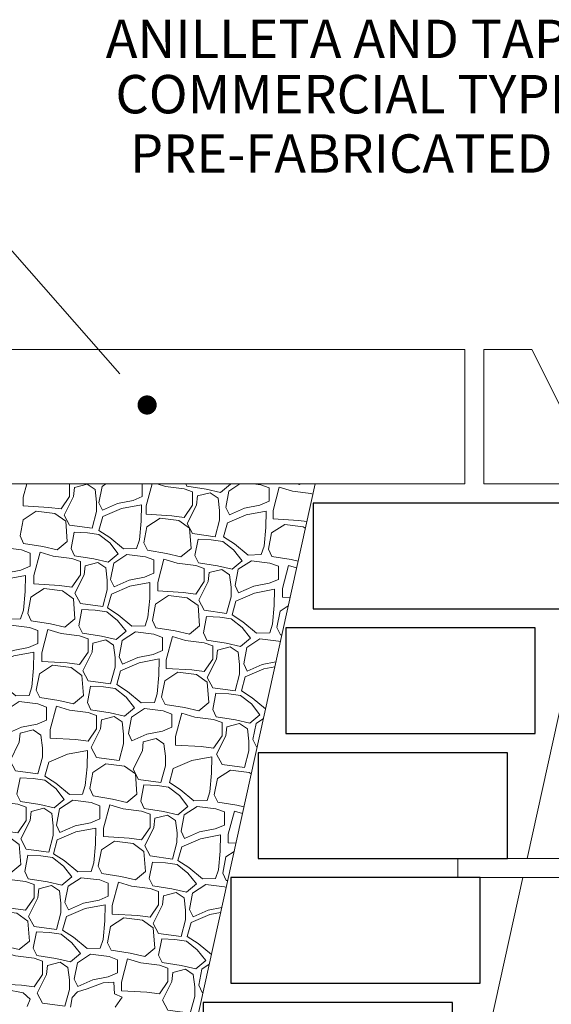
# Model space of a CAD drawing. Extents: x -14887 to -14699, y 1696 to 1778.
# Drawn here: x -14750 to -14749, y 1707 to 1708 of the extents above; entities that cross this region are included whole.
import ezdxf
from ezdxf.enums import TextEntityAlignment as Align

# ---------------------------------------------------------------- set-up
doc = ezdxf.new("R2010")
doc.units = 0
doc.header["$LTSCALE"] = 0.005
doc.header["$MEASUREMENT"] = 0
doc.linetypes.add('CENTERX2', pattern=[101.6, 63.5, -12.7, 12.7, -12.7])
doc.layers.add('crsital05', color=140, linetype='Continuous', lineweight=5)
doc.layers.add('ejes', color=1, linetype='CENTERX2', lineweight=20)
doc.layers.add('fachada', color=32, linetype='Continuous')
doc.styles.add('ARIAL', font='arial.ttf')

msp = doc.modelspace()

# ---------------------------------------------------------------- linework, layer by layer
at = {"layer": 'crsital05'}
for p, q in [((-14749.59888, 1707.96746), (-14751.88059, 1707.96746)), ((-14749.59888, 1707.7572), (-14749.59888, 1707.96746)), ((-14749.56884, 1707.7572), (-14749.56884, 1707.96746)), ((-14749.49369, 1707.96746), (-14749.56884, 1707.96746)), ((-14749.42833, 1707.83682), (-14749.49369, 1707.96746)), ((-14749.59888, 1707.7572), (-14751.93258, 1707.7572)), ((-14748.27383, 1707.7572), (-14749.56884, 1707.7572))]:
    msp.add_line(p, q, dxfattribs=at)
at = {"layer": 'crsital05', "const_width": 0.01502}
msp.add_lwpolyline([(-14750.0888, 1707.8807, -1), (-14750.10382, 1707.8807, -1)], format="xyb", close=True, dxfattribs=at)
at = {"layer": 'crsital05'}
for points in [[(-14750.28488, 1707.7572), (-14750.29044, 1707.73637), (-14750.29044, 1707.72305), (-14750.25045, 1707.72063), (-14750.23106, 1707.7182), (-14750.21773, 1707.73758), (-14750.21773, 1707.75817)], [(-14750.27304, 1702.1251), (-14750.27304, 1705.76373), (-14749.8333, 1707.7572)], [(-14750.21019, 1707.75169), (-14750.21168, 1707.73758), (-14750.22621, 1707.70852), (-14750.21773, 1707.69277), (-14750.18259, 1707.68793), (-14750.1756, 1707.71398), (-14750.17557, 1707.72897), (-14750.17789, 1707.74837), (-14750.19021, 1707.75664), (-14750.21019, 1707.75169)], [(-14750.16084, 1707.7572), (-14750.16684, 1707.75332), (-14750.17168, 1707.72789), (-14750.16623, 1707.71639), (-14750.1426, 1707.72668), (-14750.11837, 1707.73152), (-14750.10382, 1707.73758), (-14750.10382, 1707.75817)], [(-14750.08865, 1707.7572), (-14750.09777, 1707.72305), (-14750.09777, 1707.70973), (-14750.05778, 1707.7073), (-14750.03839, 1707.70488), (-14750.02506, 1707.72426), (-14750.02506, 1707.74485)], [(-14750.02506, 1707.74485), (-14750.03839, 1707.74969), (-14750.06747, 1707.75332), (-14750.08066, 1707.7572)], [(-14750.0357, 1707.7572), (-14750.03415, 1707.75393), (-14750.00408, 1707.74909), (-14749.98144, 1707.74394), (-14749.96568, 1707.75696), (-14749.96587, 1707.7572)], [(-14749.95088, 1707.7572), (-14749.96811, 1707.74606), (-14749.97295, 1707.72063), (-14749.9675, 1707.70912), (-14749.94387, 1707.71941), (-14749.91964, 1707.72426), (-14749.90509, 1707.73031), (-14749.90509, 1707.7509)], [(-14749.90509, 1707.7509), (-14749.91842, 1707.75574), (-14749.93006, 1707.7572)], [(-14749.86198, 1707.7572), (-14749.85779, 1707.75624), (-14749.85663, 1707.7572)], [(-14749.50111, 1707.17146), (-14749.3719, 1707.7572)], [(-14750.01752, 1707.73836), (-14750.01901, 1707.72426), (-14750.03354, 1707.69519), (-14750.02506, 1707.67945), (-14749.98992, 1707.67461), (-14749.98293, 1707.70066), (-14749.9829, 1707.71564), (-14749.98522, 1707.73505), (-14749.99754, 1707.74332), (-14750.01752, 1707.73836)], [(-14749.83679, 1707.74138), (-14749.83966, 1707.74242), (-14749.86874, 1707.74606), (-14749.88934, 1707.75211), (-14749.89904, 1707.71578), (-14749.89904, 1707.70246), (-14749.85905, 1707.70004), (-14749.84626, 1707.69844)], [(-14750.22379, 1707.69883), (-14750.24075, 1707.71094), (-14750.26984, 1707.71457), (-14750.29044, 1707.70125), (-14750.29528, 1707.67582), (-14750.28983, 1707.66431), (-14750.25977, 1707.65948), (-14750.23712, 1707.65433), (-14750.22137, 1707.66734), (-14750.22379, 1707.69883)], [(-14750.11274, 1707.65629), (-14750.10831, 1707.66976), (-14750.10558, 1707.69894), (-14750.10515, 1707.72441), (-14750.13647, 1707.7186), (-14750.16562, 1707.70609), (-14750.17168, 1707.6843), (-14750.15472, 1707.6734), (-14750.13332, 1707.65566), (-14750.11274, 1707.65629)], [(-14749.91765, 1707.6466), (-14749.91322, 1707.66007), (-14749.91048, 1707.68925), (-14749.91005, 1707.71473), (-14749.94138, 1707.70891), (-14749.97053, 1707.69641), (-14749.97659, 1707.67461), (-14749.95962, 1707.66371), (-14749.93823, 1707.64597), (-14749.91765, 1707.6466)], [(-14750.02991, 1707.68793), (-14750.04687, 1707.70004), (-14750.07595, 1707.70367), (-14750.09655, 1707.69035), (-14750.1014, 1707.66492), (-14750.09595, 1707.65342), (-14750.06588, 1707.64858), (-14750.04324, 1707.64343), (-14750.02748, 1707.65644), (-14750.02991, 1707.68793)], [(-14750.15472, 1707.66492), (-14750.17168, 1707.67824), (-14750.18986, 1707.68066), (-14750.21046, 1707.68187), (-14750.21531, 1707.65644), (-14750.20985, 1707.64494), (-14750.17979, 1707.64011), (-14750.15714, 1707.63495), (-14750.14139, 1707.64797), (-14750.15472, 1707.66492)], [(-14749.84856, 1707.68805), (-14749.85178, 1707.69035), (-14749.88086, 1707.69398), (-14749.90146, 1707.68066), (-14749.90631, 1707.65523), (-14749.90085, 1707.64373), (-14749.87079, 1707.63889), (-14749.85994, 1707.63643)], [(-14749.96084, 1707.65402), (-14749.9778, 1707.66734), (-14749.99598, 1707.66976), (-14750.01658, 1707.67098), (-14750.02142, 1707.64554), (-14750.01597, 1707.63404), (-14749.98591, 1707.62921), (-14749.96326, 1707.62405), (-14749.94751, 1707.63707), (-14749.96084, 1707.65402)], [(-14750.27953, 1707.64918), (-14750.29286, 1707.65402), (-14750.32194, 1707.65765), (-14750.34254, 1707.64433), (-14750.34739, 1707.6189), (-14750.34194, 1707.6074), (-14750.31831, 1707.61769), (-14750.29407, 1707.62254), (-14750.27953, 1707.62859), (-14750.27953, 1707.64918)], [(-14750.20077, 1707.63586), (-14750.2141, 1707.6407), (-14750.24318, 1707.64433), (-14750.26378, 1707.65039), (-14750.27347, 1707.61406), (-14750.27347, 1707.60074), (-14750.23348, 1707.59832), (-14750.2141, 1707.59589), (-14750.20077, 1707.61527), (-14750.20077, 1707.63586)], [(-14750.19323, 1707.62938), (-14750.19472, 1707.61527), (-14750.20925, 1707.58621), (-14750.20077, 1707.57046), (-14750.16562, 1707.56562), (-14750.15863, 1707.59167), (-14750.15861, 1707.60666), (-14750.16092, 1707.62606), (-14750.17324, 1707.63433), (-14750.19323, 1707.62938)], [(-14750.08565, 1707.63828), (-14750.09898, 1707.64312), (-14750.12806, 1707.64676), (-14750.14866, 1707.63343), (-14750.15351, 1707.608), (-14750.14805, 1707.5965), (-14750.12442, 1707.60679), (-14750.10019, 1707.61164), (-14750.08565, 1707.61769), (-14750.08565, 1707.63828)], [(-14750.00688, 1707.62496), (-14750.02021, 1707.6298), (-14750.04929, 1707.63343), (-14750.06989, 1707.63949), (-14750.07959, 1707.60316), (-14750.07959, 1707.58984), (-14750.0396, 1707.58742), (-14750.02021, 1707.585), (-14750.00688, 1707.60437), (-14750.00688, 1707.62496)], [(-14749.89055, 1707.62859), (-14749.90388, 1707.63343), (-14749.93296, 1707.63707), (-14749.95357, 1707.62375), (-14749.95841, 1707.59832), (-14749.95296, 1707.58681), (-14749.92933, 1707.5971), (-14749.90509, 1707.60195), (-14749.89055, 1707.608), (-14749.89055, 1707.62859)], [(-14749.99934, 1707.61848), (-14750.00084, 1707.60437), (-14750.01537, 1707.57531), (-14750.00688, 1707.55956), (-14749.97174, 1707.55472), (-14749.96475, 1707.58077), (-14749.96473, 1707.59576), (-14749.96704, 1707.61516), (-14749.97936, 1707.62343), (-14749.99934, 1707.61848)], [(-14749.86222, 1707.6261), (-14749.8748, 1707.6298), (-14749.88449, 1707.59347), (-14749.88449, 1707.58015), (-14749.87252, 1707.57943)], [(-14750.29451, 1707.54609), (-14750.29008, 1707.55956), (-14750.28734, 1707.58874), (-14750.28691, 1707.61421), (-14750.31823, 1707.6084), (-14750.34739, 1707.59589), (-14750.35345, 1707.5741), (-14750.33648, 1707.5632), (-14750.31509, 1707.54546), (-14750.29451, 1707.54609)], [(-14750.09941, 1707.53519), (-14750.09498, 1707.54866), (-14750.09225, 1707.57784), (-14750.09182, 1707.60332), (-14750.12314, 1707.5975), (-14750.15229, 1707.58499), (-14750.15835, 1707.5632), (-14750.14139, 1707.5523), (-14750.11999, 1707.53456), (-14750.09941, 1707.53519)], [(-14750.21167, 1707.57773), (-14750.22864, 1707.58984), (-14750.25772, 1707.59347), (-14750.27832, 1707.58015), (-14750.28317, 1707.55472), (-14750.27771, 1707.54322), (-14750.24765, 1707.53838), (-14750.225, 1707.53323), (-14750.20925, 1707.54624), (-14750.21167, 1707.57773)], [(-14749.90432, 1707.52429), (-14749.89989, 1707.53776), (-14749.89715, 1707.56694), (-14749.89672, 1707.59242), (-14749.92805, 1707.5866), (-14749.9572, 1707.5741), (-14749.96326, 1707.5523), (-14749.94629, 1707.5414), (-14749.9249, 1707.52366), (-14749.90432, 1707.52429)], [(-14750.01658, 1707.56683), (-14750.03354, 1707.57894), (-14750.06262, 1707.58257), (-14750.08322, 1707.56925), (-14750.08807, 1707.54382), (-14750.08262, 1707.53232), (-14750.05255, 1707.52748), (-14750.02991, 1707.52233), (-14750.01415, 1707.53534), (-14750.01658, 1707.56683)], [(-14750.1426, 1707.54382), (-14750.15957, 1707.55714), (-14750.17774, 1707.55956), (-14750.19834, 1707.56078), (-14750.20319, 1707.53534), (-14750.19774, 1707.52384), (-14750.16767, 1707.51901), (-14750.14502, 1707.51385), (-14750.12927, 1707.52687), (-14750.1426, 1707.54382)], [(-14749.87534, 1707.56662), (-14749.88813, 1707.55835), (-14749.89298, 1707.53292), (-14749.88752, 1707.52142), (-14749.88539, 1707.52107)], [(-14749.94751, 1707.53292), (-14749.96447, 1707.54624), (-14749.98265, 1707.54867), (-14750.00325, 1707.54988), (-14750.00809, 1707.52445), (-14750.00264, 1707.51294), (-14749.97258, 1707.50811), (-14749.94993, 1707.50296), (-14749.93418, 1707.51597), (-14749.94751, 1707.53292)], [(-14750.26741, 1707.52808), (-14750.28074, 1707.53292), (-14750.30982, 1707.53656), (-14750.33042, 1707.52323), (-14750.33527, 1707.4978), (-14750.32982, 1707.4863), (-14750.30619, 1707.49659), (-14750.28195, 1707.50144), (-14750.26741, 1707.50749), (-14750.26741, 1707.52808)], [(-14750.18865, 1707.51476), (-14750.20198, 1707.5196), (-14750.23106, 1707.52323), (-14750.25166, 1707.52929), (-14750.26135, 1707.49296), (-14750.26135, 1707.47964), (-14750.22137, 1707.47722), (-14750.20198, 1707.4748), (-14750.18865, 1707.49417), (-14750.18865, 1707.51476)], [(-14750.07232, 1707.51718), (-14750.08565, 1707.52202), (-14750.11473, 1707.52566), (-14750.13533, 1707.51234), (-14750.14018, 1707.4869), (-14750.13472, 1707.4754), (-14750.11109, 1707.48569), (-14750.08686, 1707.49054), (-14750.07232, 1707.49659), (-14750.07232, 1707.51718)], [(-14750.18111, 1707.50828), (-14750.1826, 1707.49417), (-14750.19713, 1707.46511), (-14750.18865, 1707.44936), (-14750.15351, 1707.44452), (-14750.14652, 1707.47057), (-14750.14649, 1707.48556), (-14750.14881, 1707.50496), (-14750.16113, 1707.51323), (-14750.18111, 1707.50828)], [(-14749.99355, 1707.50386), (-14750.00688, 1707.5087), (-14750.03597, 1707.51234), (-14750.05657, 1707.51839), (-14750.06626, 1707.48206), (-14750.06626, 1707.46874), (-14750.02627, 1707.46632), (-14750.00688, 1707.4639), (-14749.99355, 1707.48327), (-14749.99355, 1707.50386)], [(-14749.8878, 1707.51013), (-14749.89055, 1707.51112), (-14749.91964, 1707.51476), (-14749.94024, 1707.50144), (-14749.94508, 1707.47601), (-14749.93963, 1707.4645), (-14749.916, 1707.4748), (-14749.89466, 1707.47906)], [(-14750.28118, 1707.4262), (-14750.27675, 1707.43967), (-14750.27401, 1707.46885), (-14750.27358, 1707.49433), (-14750.30491, 1707.48851), (-14750.33406, 1707.47601), (-14750.34012, 1707.45421), (-14750.32315, 1707.44331), (-14750.30176, 1707.42557), (-14750.28118, 1707.4262)], [(-14749.98601, 1707.49738), (-14749.98751, 1707.48327), (-14750.00204, 1707.45421), (-14749.99355, 1707.43847), (-14749.95841, 1707.43362), (-14749.95142, 1707.45967), (-14749.9514, 1707.47466), (-14749.95371, 1707.49406), (-14749.96603, 1707.50233), (-14749.98601, 1707.49738)], [(-14750.08487, 1707.4153), (-14750.08044, 1707.42878), (-14750.0777, 1707.45796), (-14750.07728, 1707.48343), (-14750.1086, 1707.47761), (-14750.13775, 1707.46511), (-14750.14381, 1707.44331), (-14750.12685, 1707.43241), (-14750.10545, 1707.41467), (-14750.08487, 1707.4153)], [(-14750.19834, 1707.45784), (-14750.21531, 1707.46995), (-14750.24439, 1707.47358), (-14750.26499, 1707.46026), (-14750.26984, 1707.43483), (-14750.26438, 1707.42333), (-14750.23432, 1707.41849), (-14750.21167, 1707.41334), (-14750.19592, 1707.42636), (-14750.19834, 1707.45784)], [(-14749.89641, 1707.4711), (-14749.9135, 1707.46793), (-14749.94266, 1707.45542), (-14749.94872, 1707.43362), (-14749.93175, 1707.42272), (-14749.9109, 1707.40543)], [(-14750.00204, 1707.44694), (-14750.019, 1707.45905), (-14750.04808, 1707.46269), (-14750.06868, 1707.44936), (-14750.07353, 1707.42393), (-14750.06808, 1707.41243), (-14750.03801, 1707.4076), (-14750.01537, 1707.40244), (-14749.99961, 1707.41546), (-14750.00204, 1707.44694)], [(-14750.12927, 1707.42393), (-14750.14624, 1707.43725), (-14750.16441, 1707.43968), (-14750.18501, 1707.44089), (-14750.18986, 1707.41546), (-14750.18441, 1707.40395), (-14750.15434, 1707.39912), (-14750.13169, 1707.39397), (-14750.11594, 1707.40698), (-14750.12927, 1707.42393)], [(-14749.93296, 1707.41303), (-14749.94993, 1707.42636), (-14749.96811, 1707.42878), (-14749.98871, 1707.42999), (-14749.99355, 1707.40456), (-14749.9881, 1707.39305), (-14749.95804, 1707.38822), (-14749.93539, 1707.38307), (-14749.91964, 1707.39608), (-14749.93296, 1707.41303)], [(-14750.25408, 1707.40819), (-14750.26741, 1707.41303), (-14750.2965, 1707.41667), (-14750.3171, 1707.40335), (-14750.32194, 1707.37792), (-14750.31649, 1707.36641), (-14750.29286, 1707.3767), (-14750.26862, 1707.38155), (-14750.25408, 1707.3876), (-14750.25408, 1707.40819)], [(-14750.17532, 1707.39487), (-14750.18865, 1707.39971), (-14750.21773, 1707.40335), (-14750.23833, 1707.4094), (-14750.24802, 1707.37307), (-14750.24802, 1707.35975), (-14750.20804, 1707.35733), (-14750.18865, 1707.35491), (-14750.17532, 1707.37428), (-14750.17532, 1707.39487)], [(-14750.05778, 1707.39729), (-14750.07111, 1707.40214), (-14750.10019, 1707.40577), (-14750.12079, 1707.39245), (-14750.12564, 1707.36702), (-14750.12018, 1707.35551), (-14750.09655, 1707.36581), (-14750.07232, 1707.37065), (-14750.05778, 1707.3767), (-14750.05778, 1707.39729)], [(-14750.16778, 1707.38839), (-14750.16927, 1707.37429), (-14750.1838, 1707.34522), (-14750.17532, 1707.32948), (-14750.14018, 1707.32463), (-14750.13319, 1707.35068), (-14750.13316, 1707.36567), (-14750.13548, 1707.38507), (-14750.1478, 1707.39334), (-14750.16778, 1707.38839)], [(-14749.97901, 1707.38397), (-14749.99234, 1707.38881), (-14750.02142, 1707.39245), (-14750.04202, 1707.3985), (-14750.05172, 1707.36217), (-14750.05172, 1707.34885), (-14750.01173, 1707.34643), (-14749.99234, 1707.34401), (-14749.97901, 1707.36338), (-14749.97901, 1707.38397)], [(-14749.91427, 1707.39015), (-14749.92569, 1707.38276), (-14749.93054, 1707.35733), (-14749.92509, 1707.34582), (-14749.92394, 1707.34633)], [(-14750.29496, 1707.3674), (-14750.29645, 1707.3533), (-14750.31098, 1707.32423), (-14750.3025, 1707.30849), (-14750.26736, 1707.30364), (-14750.26037, 1707.32969), (-14750.26034, 1707.34468), (-14750.26266, 1707.36408), (-14750.27498, 1707.37236), (-14750.29496, 1707.3674)], [(-14749.97147, 1707.37749), (-14749.97297, 1707.36339), (-14749.98749, 1707.33432), (-14749.97901, 1707.31858), (-14749.94387, 1707.31373), (-14749.93688, 1707.33978), (-14749.93685, 1707.35477), (-14749.93917, 1707.37417), (-14749.95149, 1707.38245), (-14749.97147, 1707.37749)], [(-14750.10229, 1707.35408), (-14750.10378, 1707.33998), (-14750.11831, 1707.31091), (-14750.10983, 1707.29517), (-14750.07469, 1707.29032), (-14750.0677, 1707.31637), (-14750.06767, 1707.33136), (-14750.06999, 1707.35076), (-14750.08231, 1707.35903), (-14750.10229, 1707.35408)], [(-14750.19751, 1707.272), (-14750.19308, 1707.28548), (-14750.19034, 1707.31466), (-14750.18992, 1707.34013), (-14750.22124, 1707.33432), (-14750.25039, 1707.32181), (-14750.25645, 1707.30001), (-14750.23949, 1707.28911), (-14750.21809, 1707.27137), (-14750.19751, 1707.272)], [(-14750.00242, 1707.26232), (-14749.99799, 1707.27579), (-14749.99525, 1707.30497), (-14749.99482, 1707.33044), (-14750.02614, 1707.32463), (-14750.0553, 1707.31212), (-14750.06136, 1707.29032), (-14750.04439, 1707.27942), (-14750.02299, 1707.26168), (-14750.00242, 1707.26232)], [(-14750.11468, 1707.30364), (-14750.13164, 1707.31575), (-14750.16072, 1707.31939), (-14750.18132, 1707.30607), (-14750.18617, 1707.28063), (-14750.18072, 1707.26913), (-14750.15065, 1707.2643), (-14750.128, 1707.25915), (-14750.11225, 1707.27216), (-14750.11468, 1707.30364)], [(-14749.93332, 1707.30377), (-14749.93655, 1707.30607), (-14749.96563, 1707.3097), (-14749.98623, 1707.29638), (-14749.99107, 1707.27095), (-14749.98562, 1707.25944), (-14749.95556, 1707.25461), (-14749.94471, 1707.25214)], [(-14750.23949, 1707.28063), (-14750.25645, 1707.29396), (-14750.27463, 1707.29638), (-14750.29523, 1707.29759), (-14750.30008, 1707.27216), (-14750.29462, 1707.26065), (-14750.26456, 1707.25582), (-14750.24191, 1707.25067), (-14750.22616, 1707.26368), (-14750.23949, 1707.28063)], [(-14750.0456, 1707.26974), (-14750.06257, 1707.28306), (-14750.08075, 1707.28548), (-14750.10135, 1707.28669), (-14750.10619, 1707.26126), (-14750.10074, 1707.24975), (-14750.07068, 1707.24492), (-14750.04803, 1707.23977), (-14750.03228, 1707.25278), (-14750.0456, 1707.26974)], [(-14750.28553, 1707.25157), (-14750.29886, 1707.25641), (-14750.32795, 1707.26005), (-14750.34855, 1707.2661), (-14750.35824, 1707.22977), (-14750.35824, 1707.21645), (-14750.31825, 1707.21403), (-14750.29886, 1707.21161), (-14750.28553, 1707.23098), (-14750.28553, 1707.25157)], [(-14750.27799, 1707.24509), (-14750.27949, 1707.23099), (-14750.29402, 1707.20192), (-14750.28553, 1707.18618), (-14750.25039, 1707.18133), (-14750.2434, 1707.20738), (-14750.24338, 1707.22237), (-14750.24569, 1707.24177), (-14750.25801, 1707.25005), (-14750.27799, 1707.24509)], [(-14750.17042, 1707.25399), (-14750.18375, 1707.25884), (-14750.21283, 1707.26247), (-14750.23343, 1707.24915), (-14750.23828, 1707.22372), (-14750.23282, 1707.21221), (-14750.20919, 1707.22251), (-14750.18496, 1707.22735), (-14750.17042, 1707.23341), (-14750.17042, 1707.25399)], [(-14750.09165, 1707.24067), (-14750.10498, 1707.24552), (-14750.13406, 1707.24915), (-14750.15466, 1707.2552), (-14750.16436, 1707.21887), (-14750.16436, 1707.20555), (-14750.12437, 1707.20313), (-14750.10498, 1707.20071), (-14750.09165, 1707.22009), (-14750.09165, 1707.24067)], [(-14749.97532, 1707.24431), (-14749.98865, 1707.24915), (-14750.01773, 1707.25278), (-14750.03833, 1707.23946), (-14750.04318, 1707.21403), (-14750.03773, 1707.20253), (-14750.0141, 1707.21282), (-14749.98986, 1707.21766), (-14749.97532, 1707.22372), (-14749.97532, 1707.24431)], [(-14750.08411, 1707.23419), (-14750.0856, 1707.22009), (-14750.10013, 1707.19102), (-14750.09165, 1707.17528), (-14750.05651, 1707.17043), (-14750.04952, 1707.19648), (-14750.04949, 1707.21147), (-14750.05181, 1707.23087), (-14750.06413, 1707.23915), (-14750.08411, 1707.23419)], [(-14749.94699, 1707.24182), (-14749.95957, 1707.24552), (-14749.96926, 1707.20919), (-14749.96926, 1707.19587), (-14749.95729, 1707.19514)], [(-14750.18418, 1707.15091), (-14750.17975, 1707.16438), (-14750.17702, 1707.19356), (-14750.17659, 1707.21903), (-14750.20791, 1707.21322), (-14750.23706, 1707.20071), (-14750.24312, 1707.17891), (-14750.22616, 1707.16801), (-14750.20476, 1707.15027), (-14750.18418, 1707.15091)], [(-14750.29644, 1707.19344), (-14750.31341, 1707.20555), (-14750.34249, 1707.20919), (-14750.36309, 1707.19587), (-14750.36793, 1707.17043), (-14750.36248, 1707.15893), (-14750.33242, 1707.1541), (-14750.30977, 1707.14894), (-14750.29402, 1707.16196), (-14750.29644, 1707.19344)], [(-14749.98909, 1707.14001), (-14749.98466, 1707.15348), (-14749.98192, 1707.18266), (-14749.98149, 1707.20813), (-14750.01281, 1707.20232), (-14750.04197, 1707.18981), (-14750.04803, 1707.16801), (-14750.03106, 1707.15711), (-14750.00967, 1707.13937), (-14749.98909, 1707.14001)], [(-14750.10135, 1707.18254), (-14750.11831, 1707.19465), (-14750.14739, 1707.19829), (-14750.16799, 1707.18497), (-14750.17284, 1707.15954), (-14750.16739, 1707.14803), (-14750.13732, 1707.1432), (-14750.11468, 1707.13805), (-14750.09892, 1707.15106), (-14750.10135, 1707.18254)], [(-14750.22737, 1707.15954), (-14750.24433, 1707.17286), (-14750.26251, 1707.17528), (-14750.28311, 1707.17649), (-14750.28796, 1707.15106), (-14750.28251, 1707.13955), (-14750.25244, 1707.13472), (-14750.22979, 1707.12957), (-14750.21404, 1707.14258), (-14750.22737, 1707.15954)], [(-14749.96011, 1707.18234), (-14749.9729, 1707.17407), (-14749.97775, 1707.14864), (-14749.97229, 1707.13713), (-14749.97016, 1707.13679)], [(-14750.03228, 1707.14864), (-14750.04924, 1707.16196), (-14750.06742, 1707.16438), (-14750.08802, 1707.16559), (-14750.09286, 1707.14016), (-14750.08741, 1707.12866), (-14750.05735, 1707.12382), (-14750.0347, 1707.11867), (-14750.01895, 1707.13168), (-14750.03228, 1707.14864)], [(-14750.27342, 1707.13047), (-14750.28675, 1707.13532), (-14750.31583, 1707.13895), (-14750.33643, 1707.145), (-14750.34612, 1707.10867), (-14750.34612, 1707.09535), (-14750.30613, 1707.09293), (-14750.28675, 1707.09051), (-14750.27342, 1707.10989), (-14750.27342, 1707.13047)], [(-14750.15709, 1707.13289), (-14750.17042, 1707.13774), (-14750.1995, 1707.14137), (-14750.2201, 1707.12805), (-14750.22495, 1707.10262), (-14750.21949, 1707.09112), (-14750.19586, 1707.10141), (-14750.17163, 1707.10625), (-14750.15709, 1707.11231), (-14750.15709, 1707.13289)], [(-14749.63032, 1706.58572), (-14749.50774, 1707.14142)], [(-14750.26588, 1707.12399), (-14750.26737, 1707.10989), (-14750.2819, 1707.08082), (-14750.27342, 1707.06508), (-14750.23828, 1707.06023), (-14750.23129, 1707.08628), (-14750.23126, 1707.10127), (-14750.23357, 1707.12067), (-14750.2459, 1707.12895), (-14750.26588, 1707.12399)], [(-14750.07832, 1707.11957), (-14750.09165, 1707.12442), (-14750.12073, 1707.12805), (-14750.14133, 1707.13411), (-14750.15103, 1707.09778), (-14750.15103, 1707.08445), (-14750.11104, 1707.08203), (-14750.09165, 1707.07961), (-14750.07832, 1707.09899), (-14750.07832, 1707.11957)], [(-14749.97257, 1707.12584), (-14749.97532, 1707.12684), (-14750.0044, 1707.13047), (-14750.025, 1707.11715), (-14750.02985, 1707.09172), (-14750.0244, 1707.08022), (-14750.00077, 1707.09051), (-14749.97943, 1707.09478)], [(-14750.07078, 1707.11309), (-14750.07228, 1707.09899), (-14750.0868, 1707.06992), (-14750.07832, 1707.05418), (-14750.04318, 1707.04934), (-14750.03619, 1707.07538), (-14750.03616, 1707.09037), (-14750.03848, 1707.10977), (-14750.0508, 1707.11805), (-14750.07078, 1707.11309)], [(-14750.16964, 1707.03102), (-14750.16521, 1707.04449), (-14750.16247, 1707.07367), (-14750.16205, 1707.09914), (-14750.19337, 1707.09333), (-14750.22252, 1707.08082), (-14750.22858, 1707.05902), (-14750.21162, 1707.04812), (-14750.19022, 1707.03038), (-14750.16964, 1707.03102)], [(-14750.28311, 1707.07356), (-14750.30008, 1707.08567), (-14750.32916, 1707.0893), (-14750.34976, 1707.07598), (-14750.35461, 1707.05055), (-14750.34915, 1707.03904), (-14750.31909, 1707.03421), (-14750.29644, 1707.02906), (-14750.28069, 1707.04207), (-14750.28311, 1707.07356)], [(-14750.0868, 1707.06266), (-14750.10377, 1707.07477), (-14750.13285, 1707.0784), (-14750.15345, 1707.06508), (-14750.1583, 1707.03965), (-14750.15285, 1707.02814), (-14750.12278, 1707.02331), (-14750.10013, 1707.01816), (-14750.08438, 1707.03117), (-14750.0868, 1707.06266)], [(-14749.98118, 1707.08681), (-14749.99827, 1707.08364), (-14750.02743, 1707.07113), (-14750.03349, 1707.04934), (-14750.01652, 1707.03844), (-14749.99567, 1707.02115)], [(-14750.21404, 1707.03965), (-14750.23101, 1707.05297), (-14750.24918, 1707.05539), (-14750.26978, 1707.0566), (-14750.27463, 1707.03117), (-14750.26918, 1707.01967), (-14750.23911, 1707.01483), (-14750.21646, 1707.00968), (-14750.20071, 1707.02269), (-14750.21404, 1707.03965)], [(-14750.01773, 1707.02875), (-14750.0347, 1707.04207), (-14750.05288, 1707.04449), (-14750.07348, 1707.0457), (-14750.07832, 1707.02027), (-14750.07287, 1707.00877), (-14750.04281, 1707.00393), (-14750.02016, 1706.99878), (-14750.0044, 1707.0118), (-14750.01773, 1707.02875)], [(-14750.26009, 1707.01058), (-14750.27342, 1707.01543), (-14750.3025, 1707.01906), (-14750.3231, 1707.02512), (-14750.33279, 1706.98879), (-14750.33279, 1706.97547), (-14750.29281, 1706.97304), (-14750.27342, 1706.97062), (-14750.26009, 1706.99), (-14750.26009, 1707.01058)], [(-14750.14255, 1707.01301), (-14750.15588, 1707.01785), (-14750.18496, 1707.02148), (-14750.20556, 1707.00816), (-14750.2104, 1706.98273), (-14750.20495, 1706.97123), (-14750.18132, 1706.98152), (-14750.15709, 1706.98636), (-14750.14255, 1706.99242), (-14750.14255, 1707.01301)], [(-14750.25255, 1707.0041), (-14750.25404, 1706.99), (-14750.26857, 1706.96093), (-14750.26009, 1706.94519), (-14750.22495, 1706.94035), (-14750.21796, 1706.9664), (-14750.21793, 1706.98138), (-14750.22025, 1707.00078), (-14750.23257, 1707.00906), (-14750.25255, 1707.0041)], [(-14750.06378, 1706.99969), (-14750.07711, 1707.00453), (-14750.10619, 1707.00816), (-14750.12679, 1707.01422), (-14750.13649, 1706.97789), (-14750.13649, 1706.96457), (-14750.0965, 1706.96214), (-14750.07711, 1706.95972), (-14750.06378, 1706.9791), (-14750.06378, 1706.99969)], [(-14749.99904, 1707.00586), (-14750.01046, 1706.99847), (-14750.01531, 1706.97304), (-14750.00986, 1706.96154), (-14750.00871, 1706.96204)], [(-14750.05624, 1706.9932), (-14750.05773, 1706.9791), (-14750.07226, 1706.95003), (-14750.06378, 1706.93429), (-14750.02864, 1706.92945), (-14750.02165, 1706.9555), (-14750.02162, 1706.97048), (-14750.02394, 1706.98989), (-14750.03626, 1706.99816), (-14750.05624, 1706.9932)], [(-14750.21621, 1706.93888), (-14750.21346, 1706.95388), (-14750.20544, 1706.96305), (-14750.18996, 1706.96763), (-14750.1653, 1706.9768), (-14750.14867, 1706.97795), (-14750.14743, 1706.95991), (-14750.13548, 1706.95445), (-14750.14639, 1706.93888)], [(-14750.28434, 1706.93985), (-14750.2794, 1706.95159), (-14750.2903, 1706.96133), (-14750.31725, 1706.96649), (-14750.33789, 1706.96878), (-14750.34136, 1706.93888)]]:
    msp.add_lwpolyline(points, dxfattribs=at)
msp.add_lwpolyline([(-14749.60966, 1707.17146), (-14749.30928, 1707.17146, -1), (-14749.30928, 1707.14142), (-14749.60966, 1707.14142)], format="xyb", close=True, dxfattribs=at)
at = {"layer": 'ejes', "ltscale": 1.5}
msp.add_lwpolyline([(-14750.63613, 1708.28706), (-14750.45385, 1708.28706), (-14750.09631, 1707.8807)], dxfattribs=at)
at = {"layer": 'fachada'}
for points in [[(-14749.44573, 1707.72716), (-14749.83622, 1707.72716), (-14749.83622, 1707.56195), (-14749.44573, 1707.56195)], [(-14749.4888, 1707.53191), (-14749.87929, 1707.53191), (-14749.87929, 1707.36671), (-14749.4888, 1707.36671)], [(-14749.53187, 1707.33667), (-14749.92236, 1707.33667), (-14749.92236, 1707.17146), (-14749.53187, 1707.17146)], [(-14749.57494, 1707.14142), (-14749.96543, 1707.14142), (-14749.96543, 1706.97621), (-14749.57494, 1706.97621)], [(-14749.61801, 1706.94618), (-14750.0085, 1706.94618), (-14750.0085, 1706.78097), (-14749.61801, 1706.78097)]]:
    msp.add_lwpolyline(points, close=True, dxfattribs=at)

# ---------------------------------------------------------------- texts
at = {"layer": 'ejes', "ltscale": 1.5, "style": 'ARIAL'}
for s, p in [('ANILLETA AND TAPA', (-14749.77511, 1708.45333)), ('COMMERCIAL TYPE', (-14749.78179, 1708.36687)), ('PRE-FABRICATED', (-14749.79236, 1708.27401))]:
    msp.add_text(s, height=0.0600758, dxfattribs=at).set_placement(p, align=Align.MIDDLE_CENTER)

doc.saveas('drawing.dxf')
